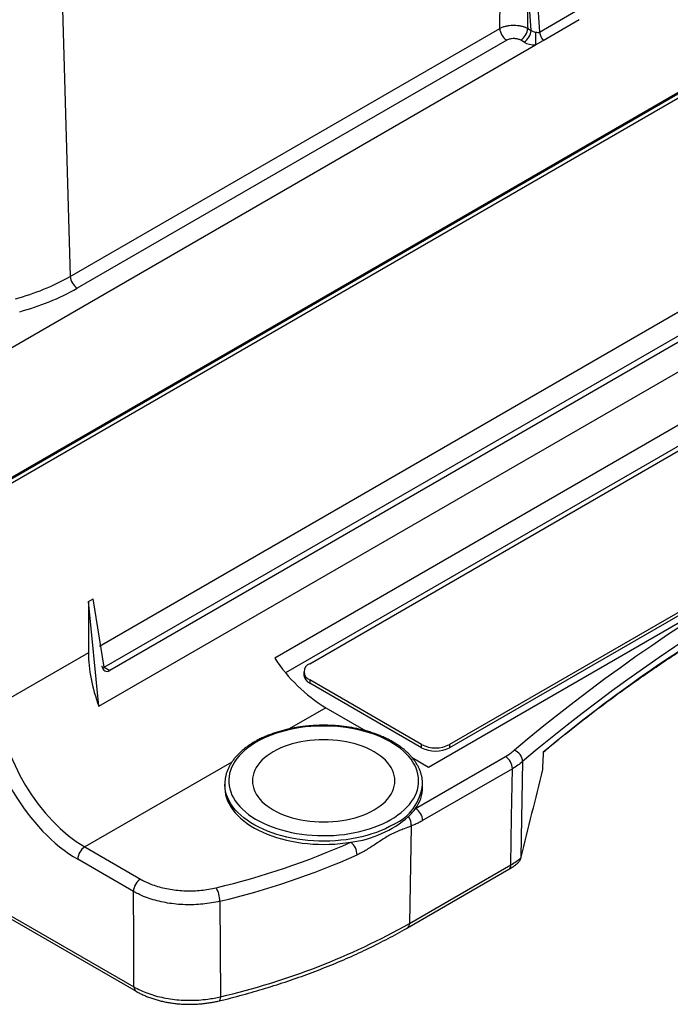
# Model space of a CAD drawing. Units: millimetres. Extents: x -10 to 410, y -10 to 290.
# Drawn here: x 318 to 329, y 110 to 127 of the extents above; entities that cross this region are included whole.
import ezdxf

# ---------------------------------------------------------------- set-up
doc = ezdxf.new("R2010")
doc.units = ezdxf.units.MM

msp = doc.modelspace()

# ---------------------------------------------------------------- linework, layer by layer
at = {"color": 7, "linetype": 'Continuous', "lineweight": 25}
for p, q in [((316.2722, 117.9465), (338.4047, 130.7233)), ((316.2584, 117.9165), (338.3909, 130.6932)), ((338.3997, 130.6192), (316.2839, 117.852)), ((326.8456, 126.5251), (326.7444, 127.9601)), ((326.8852, 127.9675), (326.989, 126.4954)), ((318.9302, 127.5087), (319.0827, 122.3806)), ((326.989, 126.4954), (327.5961, 126.8459)), ((319.0827, 122.3806), (326.3186, 126.5578)), ((326.7889, 126.5578), (326.8456, 126.5251)), ((327.0516, 126.3552), (327.6587, 126.7056)), ((316.2889, 120.142), (326.9218, 126.2802)), ((326.4364, 126.3585), (319.2004, 122.1812)), ((326.7278, 126.3257), (326.6711, 126.3585)), ((326.9218, 126.2802), (327.0516, 126.3552)), ((335.2967, 125.2255), (319.5728, 116.1483)), ((319.654, 115.7978), (335.2144, 124.7806)), ((335.3107, 124.725), (319.7503, 115.7422)), ((319.5637, 115.138), (335.6045, 124.3982)), ((333.369, 122.2082), (322.5267, 115.949)), ((333.369, 121.8566), (322.7111, 115.7039)), ((323.116, 115.856), (333.0154, 121.5708)), ((325.1194, 114.1143), (335.9617, 120.3734)), ((335.3725, 120.2101), (325.473, 114.4953)), ((335.3725, 120.1557), (325.473, 114.4409)), ((319.3868, 116.9017), (319.4684, 116.9488)), ((319.654, 115.7978), (319.4684, 116.9488)), ((319.3868, 116.9017), (319.3868, 116.0409)), ((319.5637, 115.138), (319.3868, 116.9017)), ((319.3868, 116.0409), (317.8862, 115.1746)), ((319.654, 115.7978), (319.7503, 115.7422)), ((323.0183, 115.7199), (323.0183, 115.6655)), ((325.0016, 114.4953), (323.116, 115.5838)), ((323.116, 115.5838), (323.116, 115.5294)), ((325.0016, 114.4409), (323.116, 115.5294)), ((323.3882, 115.1137), (322.7712, 114.7575)), ((323.3882, 115.1137), (324.0601, 114.7258)), ((325.0016, 114.4409), (325.0016, 114.4953)), ((325.473, 114.4953), (325.473, 114.4409)), ((324.9005, 113.4188), (326.4145, 114.2928)), ((321.8053, 114.1999), (319.3265, 112.7689)), ((324.8417, 114.2746), (325.1194, 114.1143)), ((326.7033, 114.2075), (326.6761, 112.5944)), ((326.5323, 114.0863), (325.0184, 113.2123)), ((321.685, 113.8286), (321.685, 113.7741)), ((321.685, 113.8265), (321.685, 113.8286)), ((325.0183, 113.7741), (325.0183, 113.8286)), ((325.0183, 113.8286), (325.0183, 113.8256)), ((324.8251, 113.1209), (324.8001, 111.4818)), ((319.3265, 112.7689), (320.2648, 112.2273)), ((320.147, 112.0208), (319.2087, 112.5624)), ((324.8001, 111.4818), (326.5051, 112.466)), ((326.6761, 112.5944), (326.6739, 112.5853)), ((324.7656, 111.4078), (326.4706, 112.3921)), ((317.2167, 112.1078), (320.1551, 110.4115)), ((317.2512, 112.0339), (320.1896, 110.3376)), ((321.6026, 111.8546), (321.6141, 110.2462))]:
    msp.add_line(p, q, dxfattribs=at)
at = {"color": 7, "linetype": 'Continuous', "lineweight": 25, "flags": 128}
for points in [[(324.483, 113.2299), (324.5452, 113.2679), (324.6036, 113.3078), (324.658, 113.3496), (324.7081, 113.3932), (324.754, 113.4382), (324.7953, 113.4848), (324.832, 113.5325), (324.864, 113.5815), (324.8911, 113.6313), (324.9133, 113.682), (324.9305, 113.7333), (324.9426, 113.7851), (324.9497, 113.8373), (324.9516, 113.8895), (324.9484, 113.9418), (324.9401, 113.9938), (324.9267, 114.0455), (324.9082, 114.0967), (324.8848, 114.1472), (324.8564, 114.1969), (324.8233, 114.2455), (324.7854, 114.293), (324.7429, 114.3392), (324.696, 114.3839), (324.6447, 114.427), (324.5894, 114.4683), (324.53, 114.5078), (324.4669, 114.5453), (324.4002, 114.5807), (324.3302, 114.6138), (324.257, 114.6446), (324.1809, 114.6729), (324.1021, 114.6987), (324.021, 114.7219), (323.9377, 114.7425), (323.8525, 114.7602), (323.7658, 114.7752), (323.6777, 114.7873), (323.5885, 114.7965), (323.4986, 114.8027), (323.4082, 114.8061), (323.3177, 114.8064), (323.2272, 114.8039), (323.1372, 114.7983), (323.0478, 114.7898), (322.9595, 114.7785), (322.8723, 114.7642), (322.7867, 114.7472), (322.7029, 114.7273), (322.6212, 114.7048), (322.5419, 114.6796), (322.4651, 114.6519), (322.3912, 114.6217), (322.3203, 114.5892), (322.2528, 114.5543), (322.1887, 114.5174), (322.1284, 114.4784), (322.072, 114.4375), (322.0197, 114.3948), (321.9717, 114.3505), (321.9281, 114.3047), (321.8891, 114.2575), (321.8547, 114.2091), (321.8251, 114.1597), (321.8005, 114.1094), (321.7808, 114.0584), (321.7661, 114.0068), (321.7565, 113.9548), (321.752, 113.9026), (321.7527, 113.8503), (321.7584, 113.7982), (321.7693, 113.7463), (321.7852, 113.6948), (321.8062, 113.6439), (321.8321, 113.5938), (321.8628, 113.5447), (321.8984, 113.4966), (321.9386, 113.4497), (321.9833, 113.4043), (322.0324, 113.3604), (322.0857, 113.3181), (322.1431, 113.2777), (322.2044, 113.2392), (322.2693, 113.2027), (322.3377, 113.1685), (322.4094, 113.1365), (322.484, 113.1069), (322.5615, 113.0798), (322.6415, 113.0553), (322.7237, 113.0334), (322.808, 113.0143), (322.894, 112.9979), (322.9814, 112.9844), (323.0701, 112.9737), (323.1597, 112.966), (323.2498, 112.9612), (323.3403, 112.9594), (323.4309, 112.9605), (323.5211, 112.9645), (323.6109, 112.9715), (323.6998, 112.9815), (323.7876, 112.9943), (323.874, 113.0099), (323.9587, 113.0284), (324.0415, 113.0496), (324.1221, 113.0735), (324.2002, 113.0999), (324.2755, 113.1289), (324.348, 113.1603), (324.4172, 113.194), (324.483, 113.2299)], [(324.2002, 113.3931), (324.2539, 113.4262), (324.3037, 113.4613), (324.3494, 113.4981), (324.3909, 113.5366), (324.4279, 113.5766), (324.4603, 113.6179), (324.488, 113.6603), (324.5108, 113.7037), (324.5286, 113.7478), (324.5414, 113.7926), (324.5491, 113.8377), (324.5517, 113.883), (324.5491, 113.9283), (324.5414, 113.9734), (324.5286, 114.0181), (324.5108, 114.0623), (324.488, 114.1057), (324.4603, 114.1481), (324.4279, 114.1894), (324.3909, 114.2294), (324.3494, 114.2679), (324.3037, 114.3047), (324.2539, 114.3398), (324.2002, 114.3728), (324.1429, 114.4038), (324.0822, 114.4326), (324.0183, 114.459), (323.9517, 114.4829), (323.8824, 114.5043), (323.8109, 114.523), (323.7374, 114.539), (323.6622, 114.5521), (323.5858, 114.5624), (323.5083, 114.5698), (323.4301, 114.5743), (323.3517, 114.5757), (323.2732, 114.5743), (323.195, 114.5698), (323.1175, 114.5624), (323.0411, 114.5521), (322.9659, 114.539), (322.8924, 114.523), (322.8209, 114.5043), (322.7517, 114.4829), (322.685, 114.459), (322.6211, 114.4326), (322.5604, 114.4038), (322.5031, 114.3728), (322.4494, 114.3398), (322.3996, 114.3047), (322.3539, 114.2679), (322.3124, 114.2294), (322.2754, 114.1894), (322.243, 114.1481), (322.2153, 114.1057), (322.1925, 114.0623), (322.1747, 114.0181), (322.1619, 113.9734), (322.1542, 113.9283), (322.1517, 113.883), (322.1542, 113.8377), (322.1619, 113.7926), (322.1747, 113.7478), (322.1925, 113.7037), (322.2153, 113.6603), (322.243, 113.6179), (322.2754, 113.5766), (322.3124, 113.5366), (322.3539, 113.4981), (322.3996, 113.4613), (322.4494, 113.4262), (322.5031, 113.3931), (322.5604, 113.3622), (322.6211, 113.3334), (322.685, 113.307), (322.7517, 113.2831), (322.8209, 113.2617), (322.8924, 113.243), (322.9659, 113.227), (323.0411, 113.2139), (323.1175, 113.2036), (323.195, 113.1962), (323.2732, 113.1917), (323.3517, 113.1902), (323.4301, 113.1917), (323.5083, 113.1962), (323.5858, 113.2036), (323.6622, 113.2139), (323.7374, 113.227), (323.8109, 113.243), (323.8824, 113.2617), (323.9517, 113.2831), (324.0183, 113.307), (324.0822, 113.3334), (324.1429, 113.3622), (324.2002, 113.3931)], [(326.5051, 112.466), (326.5187, 113.2787), (326.5323, 114.0863)], [(324.5302, 113.1482), (324.4628, 113.1115), (324.3921, 113.0769), (324.3181, 113.0447), (324.2412, 113.0149), (324.1615, 112.9876), (324.0793, 112.9629), (323.9948, 112.9409), (323.9084, 112.9217), (323.8202, 112.9052), (323.7306, 112.8916), (323.6398, 112.8809), (323.5481, 112.8731), (323.4558, 112.8683), (323.3632, 112.8664), (323.2706, 112.8675), (323.1782, 112.8716), (323.0864, 112.8787), (322.9953, 112.8887), (322.9054, 112.9015), (322.8168, 112.9173), (322.7299, 112.9359), (322.645, 112.9572), (322.5622, 112.9812), (322.4818, 113.0078), (322.4041, 113.037), (322.3294, 113.0686), (322.2578, 113.1026), (322.1896, 113.1388), (322.125, 113.1772), (322.0642, 113.2175), (322.0074, 113.2598), (321.9547, 113.3038), (321.9064, 113.3494), (321.8625, 113.3965), (321.8232, 113.445), (321.7886, 113.4946), (321.7589, 113.5453), (321.7341, 113.5968), (321.7142, 113.6491), (321.6995, 113.7019), (321.6899, 113.7551), (321.6853, 113.8085), (321.685, 113.8265)], [(321.685, 113.7741), (321.6853, 113.7558), (321.6896, 113.7025), (321.6991, 113.6494), (321.7136, 113.5967), (321.7331, 113.5445), (321.7577, 113.4931), (321.7871, 113.4425), (321.8214, 113.3929), (321.8604, 113.3445), (321.9039, 113.2974), (321.952, 113.2518), (322.0043, 113.2078), (322.0607, 113.1655), (322.1212, 113.1252), (322.1854, 113.0868), (322.2532, 113.0505), (322.3244, 113.0164), (322.3988, 112.9847), (322.4761, 112.9554), (322.5561, 112.9287), (322.6385, 112.9045), (322.7231, 112.883), (322.8097, 112.8643), (322.8979, 112.8483), (322.9875, 112.8352), (323.0783, 112.825), (323.1699, 112.8177), (323.262, 112.8134), (323.3544, 112.812), (323.4469, 112.8135), (323.539, 112.8181), (323.6305, 112.8255), (323.7212, 112.8359), (323.8107, 112.8492)], [(320.1551, 110.4115), (320.151, 111.2259), (320.147, 112.0208)], [(321.5888, 110.1753), (321.5948, 110.178), (321.6028, 110.1872), (321.6088, 110.202), (321.6126, 110.2219), (321.6141, 110.2462)]]:
    msp.add_lwpolyline(points, dxfattribs=at)
at = {"color": 7, "linetype": 'Continuous', "lineweight": 25}
for centre, radius, start, end in [((326.5754, 126.5751), 0.2574, 183.84994, 237.3049), ((326.5321, 126.5751), 0.2574, 302.6951, 356.15006), ((326.5888, 126.5424), 0.2574, 302.6951, 356.15006), ((336.8411, 126.5107), 9.922, 180.08054, 181.33072), ((327.2541, 126.5296), 0.2672, 187.34099, 220.74026), ((317.1461, 125.811), 3.9393, 284.88641, 299.44542), ((319.3395, 122.3979), 0.2574, 183.84994, 237.3049), ((317.167, 125.7834), 4.1365, 284.88641, 299.44542), ((345.4543, 91.9594), 29.332, 109.90294, 130.09168), ((345.3969, 92.0535), 28.9871, 109.83673, 130.15789), ((343.3545, 94.8315), 25.4436, 119.51464, 129.85177), ((324.8293, 117.4619), 2.7552, 213.30617, 238.46181), ((323.1676, 115.7199), 0.1455, 110.78342, 249.21658), ((323.1859, 115.6826), 0.1684, 185.8452, 245.47494), ((325.2373, 114.9502), 0.5123, 242.60967, 297.39033), ((325.2373, 114.8958), 0.5123, 242.60967, 297.39033), ((326.2782, 114.0782), 0.2543, 1.83832, 57.58429), ((326.4857, 114.1955), 0.2179, 3.15488, 68.91848), ((324.1809, 113.9145), 0.8421, 294.50395, 353.937), ((324.4008, 113.7817), 0.6176, 324.01832, 359.29691), ((324.1515, 113.9395), 0.9122, 313.78299, 325.19609), ((324.7642, 113.2042), 0.2543, 1.83832, 57.58429), ((323.5842, 114.6691), 1.8339, 277.09466, 310.80503), ((324.5915, 113.1446), 0.2348, 354.1894, 35.48934), ((318.6037, 124.5209), 12.7806, 283.27526, 294.0429), ((323.6268, 112.6294), 0.2867, 1.11732, 50.07802), ((319.4628, 112.5543), 0.2543, 122.41571, 178.16168), ((318.5823, 124.6104), 13.1085, 283.32108, 293.99708), ((326.4228, 112.4594), 0.0825, 305.35847, 4.60773), ((320.4011, 112.0126), 0.2543, 122.41571, 178.16168), ((321.1665, 111.8542), 0.4361, 0.04937, 31.46414), ((318.8819, 122.0165), 12.0833, 283.06813, 299.32637), ((324.7178, 111.4751), 0.0825, 305.35351, 4.61269), ((320.2371, 110.4047), 0.0823, 175.28082, 234.75298)]:
    msp.add_arc(centre, radius, start, end, dxfattribs=at)
for centre, major_axis, ratio, start_param, end_param in [((326.9157, 126.5712), (0.0996, -0.0217), 0.7195436, 4.0994665, 4.9021876), ((326.9157, 126.4351), (0.2672, -0.0016), 0.5797207, 3.9360472, 4.7387683), ((320.8012, 115.2534), (-0.9732, 1.7474), 0.587367, 0.8119708, 1.3174061), ((319.7335, 115.8879), (0.0622, 0.1557), 0.6519072, 2.2797311, 3.8330741), ((319.1819, 114.3162), (-1.1111, 1.8603), 0.56722, 0.794504, 2.3478471), ((319.2997, 114.3866), (-1.0277, 1.716), 0.5663658, 0.7938283, 2.3471714), ((339.3238, -210.4396), (26.2382, 893.891), 0.0261558, 1.1996808, 1.200044), ((351.6837, 112.0059), (19.8748, 74.158), 0.3175466, 1.6279348, 1.6477884)]:
    msp.add_ellipse(centre, major_axis=major_axis, ratio=ratio, start_param=start_param, end_param=end_param, dxfattribs=at)
for points, knots in [([(326.3186, 126.5578), (326.3211, 126.7436), (326.3261, 127.1153), (326.3486, 127.6806), (326.3778, 128.2494), (326.4117, 128.8206), (326.4443, 129.3517), (326.4727, 129.841), (326.4959, 130.2881), (326.5144, 130.7327), (326.5274, 131.1744), (326.5293, 131.4652), (326.5302, 131.6106)], [0, 0, 0, 0, 0.1118561, 0.2238019, 0.3358486, 0.4479675, 0.5601071, 0.6481935, 0.736233, 0.8242108, 0.9121268, 1, 1, 1, 1]), ([(326.7444, 127.9601), (326.7508, 127.828), (326.7637, 127.5639), (326.777, 127.1983), (326.7858, 126.8628), (326.7879, 126.6594), (326.7889, 126.5578)], [0, 0, 0, 0, 0.2802167, 0.5602524, 0.7801635, 1, 1, 1, 1]), ([(326.3186, 126.5578), (326.3186, 126.5578), (326.3359, 126.5674), (326.3699, 126.5824), (326.425, 126.5982), (326.4786, 126.6077), (326.5343, 126.6121), (326.5906, 126.6114), (326.6458, 126.6053), (326.6985, 126.5943), (326.7469, 126.5784), (326.7757, 126.5651), (326.7889, 126.5578), (326.7889, 126.5578)], [0, 0, 0, 0, 0.00003834, 0.14085954, 0.24817001, 0.35548034, 0.46285338, 0.57022639, 0.67769023, 0.78515417, 0.89255782, 0.99996166, 1, 1, 1, 1]), ([(326.6711, 126.3585), (326.6566, 126.3653), (326.6276, 126.3791), (326.5722, 126.3877), (326.5159, 126.3858), (326.4688, 126.3749), (326.4456, 126.3631), (326.4364, 126.3585)], [0, 0, 0, 0, 0.2147837, 0.4295763, 0.6441683, 0.8586765, 1, 1, 1, 1]), ([(326.9191, 126.4967), (326.9221, 126.4964), (326.9369, 126.4948), (326.9565, 126.4896), (326.9768, 126.4892), (326.9854, 126.4936), (326.989, 126.4954)], [0, 0, 0, 0, 0.1134893, 0.5612331, 0.8184296, 1, 1, 1, 1]), ([(327.0501, 114.3647), (327.0792, 114.3891), (327.1797, 114.4734), (327.3546, 114.6165), (327.576, 114.7934), (327.8012, 114.9687), (328.0301, 115.1425), (328.2626, 115.3146), (328.4988, 115.4851), (328.7385, 115.6539), (328.9819, 115.821), (329.2287, 115.9864), (329.479, 116.1501), (329.7328, 116.3119), (329.9899, 116.472), (330.2504, 116.6303), (330.5097, 116.7839), (330.6978, 116.893), (330.7978, 116.9499), (330.8128, 116.9585)], [0, 0, 0, 0, 0.0262037, 0.0906326, 0.1550616, 0.2194903, 0.2839187, 0.3483469, 0.412775, 0.4772028, 0.5416306, 0.6060583, 0.670486, 0.7349137, 0.7993413, 0.863769, 0.9281968, 0.9892337, 1, 1, 1, 1]), ([(319.654, 115.7978), (319.6269, 115.7873), (319.6367, 115.7877), (319.6465, 115.7934), (319.654, 115.7978)], [0, 0, 0, 0, 0.24206, 1, 1, 1, 1]), ([(325.0183, 113.8256), (325.0179, 113.836), (325.0182, 113.8643), (325.0134, 113.91), (325.0041, 113.9623), (324.9901, 114.0141), (324.9716, 114.0655), (324.9485, 114.1161), (324.921, 114.166), (324.8891, 114.215), (324.8528, 114.2629), (324.8123, 114.3096), (324.7676, 114.3549), (324.7189, 114.3987), (324.6664, 114.4409), (324.6102, 114.4813), (324.5505, 114.5198), (324.4874, 114.5564), (324.4212, 114.5908), (324.3521, 114.6231), (324.2802, 114.6532), (324.2058, 114.6809), (324.1291, 114.7063), (324.0503, 114.7292), (323.9695, 114.7496), (323.8871, 114.7674), (323.8033, 114.7827), (323.7182, 114.7954), (323.6321, 114.8054), (323.5452, 114.8127), (323.4579, 114.8173), (323.3702, 114.8193), (323.2825, 114.8185), (323.195, 114.815), (323.1079, 114.8088), (323.0215, 114.7999), (322.936, 114.7884), (322.8516, 114.7742), (322.7685, 114.7575), (322.6871, 114.7381), (322.6074, 114.7163), (322.5298, 114.692), (322.4544, 114.6652), (322.3814, 114.6362), (322.3111, 114.6048), (322.2436, 114.5712), (322.1791, 114.5355), (322.1178, 114.4977), (322.06, 114.458), (322.0057, 114.4164), (321.9552, 114.373), (321.9086, 114.328), (321.866, 114.2815), (321.8277, 114.2336), (321.7937, 114.1845), (321.7642, 114.1344), (321.7393, 114.0833), (321.719, 114.0316), (321.7033, 113.9794), (321.6923, 113.9269), (321.6859, 113.8758), (321.6854, 113.8423), (321.6852, 113.8264)], [0, 0, 0, 0, 0.00993929, 0.02621899, 0.04250563, 0.0588264, 0.07520443, 0.0916567, 0.10819277, 0.12481472, 0.14151814, 0.15829374, 0.17512934, 0.19201178, 0.20892832, 0.22586767, 0.24282042, 0.2597792, 0.27673731, 0.29369103, 0.31063815, 0.32757742, 0.34450829, 0.36143073, 0.3783451, 0.39525201, 0.41215225, 0.42904675, 0.4459365, 0.46282255, 0.47970598, 0.49658789, 0.5134694, 0.53035153, 0.54723514, 0.56412137, 0.58101134, 0.59790617, 0.61480699, 0.63171485, 0.64863079, 0.66555572, 0.68249041, 0.69943544, 0.71639102, 0.73335694, 0.75033235, 0.76731552, 0.7843036, 0.80129085, 0.81827015, 0.83523266, 0.85216732, 0.86906119, 0.8859001, 0.90267006, 0.91935906, 0.93595925, 0.95246901, 0.96889432, 0.9852491, 1, 1, 1, 1]), ([(326.4145, 114.2928), (326.4416, 114.3093), (326.4962, 114.3424), (326.5414, 114.38), (326.5641, 114.3988)], [0, 0, 0, 0, 0.49740958, 1, 1, 1, 1]), ([(326.7033, 114.2075), (326.6776, 114.1861), (326.626, 114.1432), (326.5636, 114.1054), (326.5323, 114.0863)], [0, 0, 0, 0, 0.4974098, 1, 1, 1, 1]), ([(324.8251, 113.1209), (324.7857, 113.1056), (324.7202, 113.0801), (324.6268, 113.0443), (324.5454, 113.0087), (324.4628, 112.9677), (324.3675, 112.9117), (324.2601, 112.8393), (324.1528, 112.768), (324.0575, 112.7097), (323.9822, 112.6675), (323.9339, 112.6446), (323.9134, 112.6349)], [0, 0, 0, 0, 0.1377167, 0.2289405, 0.3203682, 0.4115837, 0.5025172, 0.6328598, 0.7632493, 0.8497486, 0.9362218, 1, 1, 1, 1]), ([(325.0184, 113.2123), (324.9987, 113.2015), (324.9565, 113.1783), (324.8921, 113.1486), (324.8474, 113.1301), (324.8251, 113.1209)], [0, 0, 0, 0, 0.3027232, 0.6510127, 1, 1, 1, 1]), ([(326.4706, 112.3921), (326.4897, 112.4036), (326.5282, 112.4267), (326.577, 112.4604), (326.6054, 112.4833), (326.6172, 112.4928)], [0, 0, 0, 0, 0.3672222, 0.7382448, 1, 1, 1, 1]), ([(326.5051, 112.466), (326.5357, 112.4846), (326.5971, 112.5219), (326.6482, 112.5641), (326.6739, 112.5853)], [0, 0, 0, 0, 0.4974844, 1, 1, 1, 1]), ([(326.6172, 112.4928), (326.623, 112.4974), (326.636, 112.5082), (326.6453, 112.5213), (326.6504, 112.5286)], [0, 0, 0, 0, 0.4437331, 1, 1, 1, 1]), ([(326.6739, 112.5853), (326.6711, 112.5752), (326.6653, 112.5547), (326.6555, 112.5374), (326.6504, 112.5286)], [0, 0, 0, 0, 0.4915537, 1, 1, 1, 1]), ([(320.2648, 112.2273), (320.2885, 112.2142), (320.3359, 112.1882), (320.4225, 112.1498), (320.5244, 112.1128), (320.6429, 112.0799), (320.7668, 112.0548), (320.895, 112.0381), (321.0255, 112.0297), (321.1569, 112.0297), (321.2874, 112.0385), (321.4157, 112.0551), (321.4976, 112.073), (321.5385, 112.0819)], [0, 0, 0, 0, 0.0713023, 0.1426046, 0.237765, 0.3332288, 0.4283892, 0.5235567, 0.6190277, 0.7141952, 0.8093623, 0.9048329, 1, 1, 1, 1]), ([(321.6026, 111.8546), (321.5559, 111.8444), (321.4623, 111.8238), (321.3156, 111.8048), (321.1666, 111.7946), (321.0164, 111.7945), (320.8672, 111.8041), (320.7207, 111.8232), (320.579, 111.852), (320.4437, 111.8896), (320.3272, 111.932), (320.2282, 111.976), (320.174, 112.0058), (320.147, 112.0208)], [0, 0, 0, 0, 0.0951668, 0.190637, 0.2858038, 0.3809718, 0.4764433, 0.5716112, 0.6667718, 0.7622357, 0.8573963, 0.9286982, 1, 1, 1, 1]), ([(321.5888, 110.1753), (321.6235, 110.1838), (321.7242, 110.2084), (321.8894, 110.2511), (322.0838, 110.3041), (322.2761, 110.3596), (322.4663, 110.4175), (322.6544, 110.4777), (322.8402, 110.5403), (323.0237, 110.6053), (323.2048, 110.6725), (323.3833, 110.7421), (323.5593, 110.8138), (323.7326, 110.8878), (323.9031, 110.964), (324.0709, 111.0423), (324.2357, 111.1228), (324.3975, 111.2053), (324.5562, 111.2898), (324.6784, 111.3577), (324.7475, 111.3974), (324.7656, 111.4078)], [0, 0, 0, 0, 0.0294516, 0.0853361, 0.1412253, 0.1971195, 0.2530188, 0.3089232, 0.3648331, 0.4207484, 0.4766692, 0.5325957, 0.5885279, 0.6444656, 0.7004089, 0.7563576, 0.8123115, 0.8682705, 0.924234, 0.9802018, 1, 1, 1, 1]), ([(320.1551, 110.4115), (320.1915, 110.3918), (320.2646, 110.3522), (320.3878, 110.3023), (320.519, 110.2601), (320.6579, 110.2271), (320.8022, 110.2032), (320.9502, 110.1887), (321.1001, 110.1841), (321.25, 110.1892), (321.3862, 110.2029), (321.5079, 110.2221), (321.5787, 110.2381), (321.6141, 110.2462)], [0, 0, 0, 0, 0.0949491, 0.1902008, 0.2851498, 0.3801, 0.4753531, 0.5703033, 0.665246, 0.7604915, 0.8554343, 0.9277172, 1, 1, 1, 1]), ([(320.1896, 110.3376), (320.1921, 110.3373), (320.2127, 110.3249), (320.2554, 110.3029), (320.3189, 110.2725), (320.3854, 110.2449), (320.4542, 110.2197), (320.525, 110.1972), (320.5975, 110.1775), (320.6714, 110.1605), (320.7463, 110.1464), (320.8219, 110.1351), (320.8979, 110.1267), (320.9744, 110.1212), (321.0513, 110.1184), (321.1289, 110.1183), (321.2069, 110.1211), (321.285, 110.1266), (321.3629, 110.1349), (321.4402, 110.146), (321.5155, 110.1595), (321.5642, 110.1707), (321.5881, 110.1762)], [0, 0, 0, 0, 0.0036722, 0.0569638, 0.1104001, 0.1638373, 0.2171703, 0.2703181, 0.323215, 0.3758109, 0.4280727, 0.4799848, 0.5315106, 0.5825924, 0.6339407, 0.685675, 0.7377772, 0.7902149, 0.8429426, 0.8959046, 0.949039, 1, 1, 1, 1])]:
    msp.add_open_spline(points, degree=3, knots=knots, dxfattribs=at)

doc.saveas('drawing.dxf')
